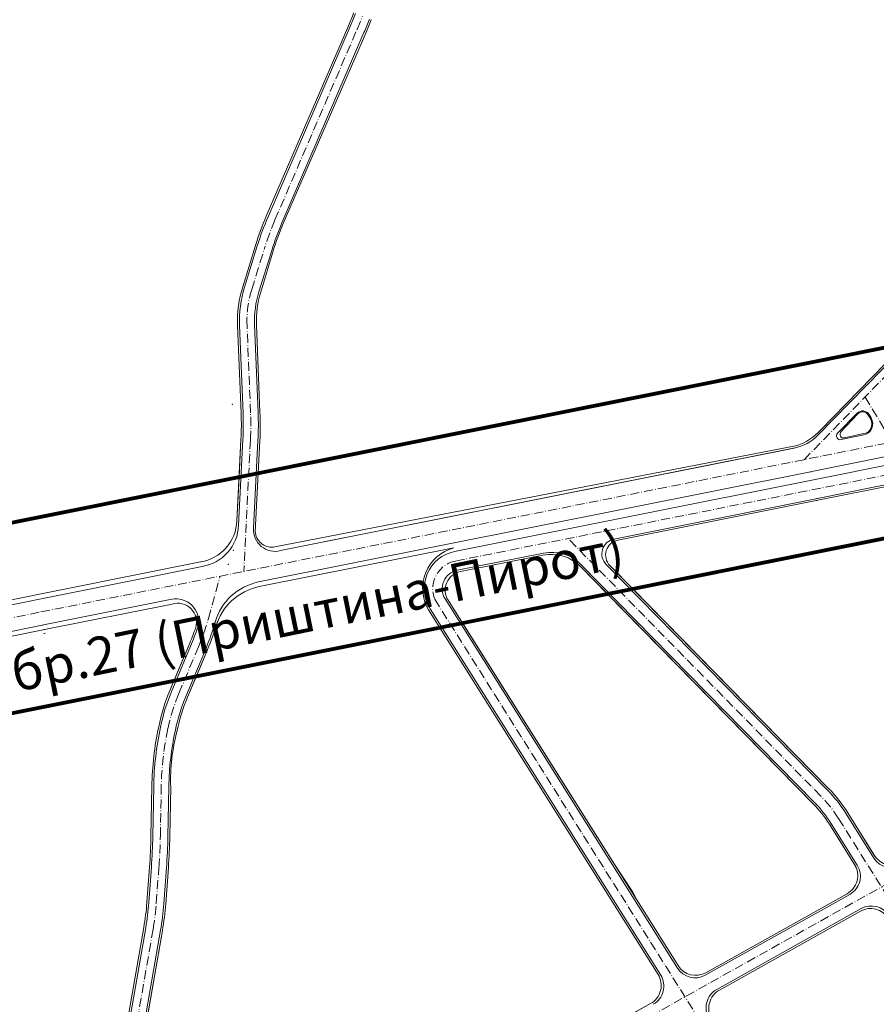
# Model space of a CAD drawing. Units: metres. Extents: x -200 to 9298939, y -200 to 5019692.
# Drawn here: x 7569365 to 7569591, y 4758055 to 4758315 of the extents above; entities that cross this region are included whole.
import ezdxf

# ---------------------------------------------------------------- set-up
doc = ezdxf.new("R2010")
doc.units = ezdxf.units.M
doc.header["$MEASUREMENT"] = 0
doc.header["$XCLIPFRAME"] = 0
doc.linetypes.add('ACAD_ISO10W100', pattern=[18, 12, -3, 0, -3])
for name, color, linetype, lineweight in [('04-Legenda - tekst', 7, 'Continuous', 25), ('KOLOVOZ_BOBAN', 5, 'Continuous', 13), ('KOTE LIDER BOBAN', 7, 'Continuous', 9), ('OSA OSOVINE_BOBAN', 7, 'ACAD_ISO10W100', 13), ('p_Proizvodnja_lin', 81, 'Continuous', 13), ('REGULACIJA_BOBAN', 7, 'Continuous', 20)]:
    doc.layers.add(name, color=color, linetype=linetype, lineweight=lineweight)
doc.layers.add('p_Urbanisticki projekat', color=10, linetype='Continuous')
doc.layers.add('PLO_18RASTER', color=253, linetype='Continuous')
doc.styles.add('legenda 2', font='verdana.ttf')
doc.styles.get("Standard").update_dxf_attribs({"font": 'txt.shx', "height": 3})
picture_1 = doc.add_image_def('image6.tif', size_in_pixel=(15240, 10931))
picture_2 = doc.add_image_def('image7.tif', size_in_pixel=(15296, 11009))

# ---------------------------------------------------------------- blocks, each defined once
blk = doc.blocks.new('tacka')
blk.add_point((0, 0))

msp = doc.modelspace()

# ---------------------------------------------------------------- hatches: boundary and pattern name
at = {"layer": 'p_Urbanisticki projekat', "lineweight": -3}
h = msp.add_hatch(dxfattribs=at)
h.set_pattern_fill('ANSI31', color=256, scale=30, style=0)
h.set_pattern_definition([(45, (7567167.320239373, 4755847.334019529), (-2.651650429449551, 2.651650429449553), [])])
edge = h.paths.add_edge_path()
edge.add_arc((7569356.426638352, 4758210.694568869), 182.4999999879882, 227.9610656205392, 233.2008139940814, ccw=False)
edge.add_line((7569234.218169949, 4758075.153651629), (7569206.406433173, 4758100.229693793))
edge.add_arc((7569077.183496792, 4758579.626563476), 496.5077299997963, 281.8717106226135, 285.0857094405266, ccw=False)
edge.add_line((7569179.325577684, 4758093.738797361), (7569191.370268088, 4758050.878379466))
edge.add_arc((7569212.670189277, 4758056.864111035), 22.12500000211706, 195.6964941581406, 231.8242064129089)
edge.add_line((7569198.995250473, 4758039.47124831), (7569221.169953725, 4758021.432407316))
edge.add_arc((7569238.228860459, 4758043.129266559), 27.59999999970391, 231.8242063507574, 250.5148870406365)
edge.add_line((7569229.022551373, 4758017.109968471), (7569233.025938423, 4758015.693465289))
edge.add_arc((7569218.88291287, 4757975.721789961), 42.40000000401404, 53.747079570440405, 70.51488704224897, ccw=False)
edge.add_line((7569243.956184798, 4758009.913763216), (7569257.472694768, 4758000.001988676))
edge.add_arc((7569208.74539272, 4757933.55343689), 82.39999999572316, 43.30674684870638, 53.747079566161574, ccw=False)
edge.add_line((7569268.707213044, 4757990.071930348), (7569292.549036908, 4757964.777569666))
edge.add_arc((7569303.901032015, 4757975.477672799), 15.59999999878992, 223.3067468587186, 283.94805395154)
edge.add_line((7569307.661288736, 4757960.337644087), (7569338.339747901, 4757967.957106663))
edge.add_arc((7569323.250512603, 4758028.711324439), 62.59999999503191, 283.9480539476761, 298.0476500398514)
edge.add_line((7569352.685389658, 4757973.46326554), (7569357.581515373, 4757976.071807114))
edge.add_arc((7569344.60297561, 4758000.429916747), 27.59999998722557, 298.0496784498424, 303.6682175616733)
edge.add_arc((7569355.469114052, 4757984.117742303), 8.000000000805295, 303.6661988951672, 428.927470483349)
edge.add_line((7569358.345509747, 4757991.582750529), (7569354.316233667, 4757993.135299704))
edge.add_arc((7569370.316184707, 4758034.659407962), 44.49999999879689, 237.2506086316169, 248.9274704994388, ccw=False)
edge.add_line((7569346.243218298, 4757997.232916166), (7569287.090497209, 4758035.280336569))
edge.add_arc((7569396.636018512, 4758205.591900353), 202.4999999906234, 233.2008139837987, 237.25060862961908, ccw=False)
edge.add_line((7569275.33604342, 4758043.442074455), (7569247.106907742, 4758064.559540573))
h.paths.add_polyline_path([(7569359.485760013, 4757902.626744253), (7569387.579134952, 4757925.925012022), (7569387.667483421, 4757940.670054078), (7569361.47448151, 4757943.096186166), (7569328.634289274, 4757941.280819381), (7569296.893620586, 4757937.938697073), (7569281.475961826, 4757934.116089873), (7569273.907729108, 4757932.746322146), (7569267.2115757, 4757931.107236895), (7569261.429112948, 4757930.341362086), (7569257.170357399, 4757930.760967465), (7569249.293610695, 4757929.818583762), (7569243.706424298, 4757929.068538906), (7569231.260796725, 4757908.775966232), (7569226.393914673, 4757904.10933096), (7569218.962710412, 4757896.214550529), (7569215.055605911, 4757888.298194695), (7569211.593442008, 4757876.345631298), (7569191.746318494, 4757849.143033148), (7569191.681005063, 4757848.707853542), (7569230.205586908, 4757824.389572148), (7569241.182120507, 4757817.85657758), (7569244.624178529, 4757815.617727776), (7569251.027929919, 4757815.813585756), (7569264.679610281, 4757819.656910899), (7569308.851482654, 4757811.087803104), (7569312.541553212, 4757823.15263834), (7569330.034298311, 4757873.712788305)])

# ---------------------------------------------------------------- linework, layer by layer
at = {"layer": 'KOLOVOZ_BOBAN'}
for p, q in [((7569430.28436552, 4758263.211447945), (7569452.010604797, 4758313.623488281)), ((7569430.28436552, 4758263.211447945), (7569452.010604797, 4758313.623488281)), ((7569433.957743665, 4758261.628320342), (7569455.683982944, 4758312.040360678)), ((7569433.957743665, 4758261.628320342), (7569455.683982944, 4758312.040360678)), ((7569424.061363722, 4758244.615309739), (7569427.45558788, 4758255.554571404)), ((7569424.061363722, 4758244.615309739), (7569427.45558788, 4758255.554571404)), ((7569427.881691356, 4758243.429941956), (7569431.275915512, 4758254.369203623)), ((7569427.881691356, 4758243.429941956), (7569431.275915512, 4758254.369203623)), ((7569575.856677301, 4758205.427558989), (7569614.790075693, 4758245.389627718)), ((7569423.667269894, 4758211.309191123), (7569422.73783373, 4758234.524972602)), ((7569423.667269894, 4758211.309191123), (7569422.73783373, 4758234.524972602)), ((7569427.664068192, 4758211.469201627), (7569426.734632029, 4758234.684983105)), ((7569427.664068192, 4758211.469201627), (7569426.734632029, 4758234.684983105)), ((7569574.666125994, 4758193.597196854), (7569766.00579121, 4758232.240247129)), ((7569574.666125994, 4758193.597196854), (7569766.00579121, 4758232.240247129)), ((7569581.080105368, 4758205.949666337), (7569586.261992797, 4758211.268465878)), ((7569589.403870569, 4758210.91114195), (7569589.953995691, 4758210.005502201)), ((7569589.403870569, 4758210.91114195), (7569589.953995691, 4758210.005502201)), ((7569581.998430058, 4758204.272465107), (7569587.996153102, 4758205.509884406)), ((7569423.631621042, 4758204.278592895), (7569422.494760742, 4758181.630335188)), ((7569423.631621042, 4758204.278592895), (7569422.494760742, 4758181.630335188)), ((7569427.626591195, 4758204.0780599), (7569426.459434953, 4758180.826253743)), ((7569427.626591195, 4758204.0780599), (7569426.459434953, 4758180.826253743)), ((7569433.574364491, 4758174.886061568), (7569570.263332241, 4758202.163929992)), ((7569433.574364491, 4758174.886061568), (7569569.609924736, 4758202.033534947)), ((7569575.712712603, 4758188.704260136), (7569607.13882256, 4758195.051092331)), ((7569575.712712603, 4758188.704260136), (7569607.13882256, 4758195.051092331)), ((7569479.687513386, 4758174.651267823), (7569574.666125994, 4758193.597196854)), ((7569479.687513386, 4758174.651267823), (7569574.666125994, 4758193.597196854)), ((7569521.877060719, 4758177.965141534), (7569575.336132086, 4758188.628674617)), ((7569521.877060719, 4758177.965141534), (7569575.336132086, 4758188.628674617)), ((7569480.404939302, 4758169.692657044), (7569503.224855643, 4758174.244568003)), ((7569480.404939302, 4758169.692657044), (7569503.224855643, 4758174.244568003)), ((7569412.876287234, 4758170.717582252), (7569196.415178701, 4758127.175739213)), ((7569412.876287234, 4758170.717582252), (7569196.415178701, 4758127.175739213)), ((7569574.959933174, 4758108.242722456), (7569513.228515898, 4758171.160858323)), ((7569574.959933174, 4758108.242722456), (7569513.228515898, 4758171.160858323)), ((7569578.350513577, 4758111.569352063), (7569519.804304153, 4758171.241047958)), ((7569578.350513577, 4758111.569352063), (7569519.804304153, 4758171.241047958)), ((7569370.874647611, 4758155.239526096), (7569404.781939579, 4758162.00304669)), ((7569370.874647611, 4758155.239526096), (7569404.781939579, 4758162.00304669)), ((7569477.15173308, 4758162.12539291), (7569538.697209005, 4758064.366252579)), ((7569477.15173308, 4758162.12539291), (7569538.697209005, 4758064.366252579)), ((7569473.181100942, 4758159.516739556), (7569534.241901674, 4758062.527459722)), ((7569473.181100942, 4758159.516739556), (7569534.241901674, 4758062.527459722)), ((7569203.831890881, 4758121.498912516), (7569370.526177173, 4758155.169577472)), ((7569203.831890881, 4758121.498912516), (7569370.526177173, 4758155.169577472)), ((7569411.883489108, 4758155.191256776), (7569411.883512189, 4758155.19133823)), ((7569411.883489108, 4758155.191256776), (7569411.883512189, 4758155.19133823)), ((7569404.824356283, 4758137.810745028), (7569410.035053453, 4758150.213752476)), ((7569404.824356283, 4758137.810745028), (7569410.035053453, 4758150.213752476)), ((7569408.512132459, 4758136.261452651), (7569413.722829628, 4758148.6644601)), ((7569408.512132459, 4758136.261452651), (7569413.722829628, 4758148.6644601)), ((7569399.782041831, 4758099.294715405), (7569400.019808713, 4758112.413857136)), ((7569399.782041831, 4758099.294715405), (7569400.019808713, 4758112.413857136)), ((7569403.781385059, 4758099.222232665), (7569404.01915194, 4758112.341374395)), ((7569403.781385059, 4758099.222232665), (7569404.01915194, 4758112.341374395)), ((7569590.70910977, 4758093.475611724), (7569583.349288991, 4758105.229350323)), ((7569590.70910977, 4758093.475611724), (7569583.349288991, 4758105.229350323)), ((7569586.269739048, 4758091.615091371), (7569579.323412717, 4758102.708473444)), ((7569586.269739048, 4758091.615091371), (7569579.323412717, 4758102.708473444)), ((7569398.716211144, 4758081.705793923), (7569399.408809994, 4758091.136301823)), ((7569398.716211144, 4758081.705793923), (7569399.408809994, 4758091.136301823)), ((7569402.705467025, 4758081.412813517), (7569403.408824463, 4758090.989811619)), ((7569402.705467025, 4758081.412813517), (7569403.408824463, 4758090.989811619)), ((7569584.293224139, 4758083.896115141), (7569546.036656817, 4758062.49643521)), ((7569584.293224139, 4758083.896115141), (7569546.036656817, 4758062.49643521)), ((7569587.292090353, 4758080.130965764), (7569549.069069436, 4758058.750050777)), ((7569587.292090353, 4758080.130965764), (7569549.069069436, 4758058.750050777)), ((7569397.899197533, 4758075.069450568), (7569393.445789435, 4758049.384714683)), ((7569397.899197533, 4758075.069450568), (7569393.445789435, 4758049.384714683)), ((7569401.84039379, 4758074.386097023), (7569397.38698569, 4758048.701361136)), ((7569401.84039379, 4758074.386097023), (7569397.38698569, 4758048.701361136))]:
    msp.add_line(p, q, dxfattribs=at)
msp.add_lwpolyline([(7569416.41440183, 4758156.348379351), (7569416.30861351, 4758155.975060821, -0.2815484295299769), (7569427.806106075, 4758166.595699621), (7569573.913495935, 4758195.739883115, 0.0005982731119505), (7569574.273065803, 4758195.812054335), (7569791.48947391, 4758239.681183979, -0.2972981581541294), (7569803.672051071, 4758234.834050401), (7569806.889577267, 4758230.271129691)], format="xyb", dxfattribs=at)
msp.add_lwpolyline([(7569416.41440183, 4758156.348379351), (7569416.30861351, 4758155.975060821, -0.2815484295299769), (7569427.806106075, 4758166.595699621), (7569573.913495935, 4758195.739883115, 0.0005982731119505), (7569574.273065803, 4758195.812054335), (7569791.48947391, 4758239.681183979, -0.2972981581541294), (7569803.672051071, 4758234.834050401), (7569806.889577267, 4758230.271129691)], format="xyb", dxfattribs=at)
msp.add_lwpolyline([(7569416.48567016, 4758164.33760123), (7569416.60640481, 4758164.361684288)], dxfattribs=at)
msp.add_lwpolyline([(7569416.48567016, 4758164.33760123), (7569416.60640481, 4758164.361684288)], dxfattribs=at)
for centre, radius, start, end in [((7569360.176151178, 4758353.201678334), 100, 336.6852518619082, 338.8174364496194), ((7569360.176151178, 4758353.201678334), 100, 336.6852518619082, 338.8174364496194), ((7569360.176151178, 4758353.201678334), 104, 336.6852518619082, 338.8174364496194), ((7569360.176151178, 4758353.201678334), 104, 336.6852518619082, 338.8174364496194), ((7569500.996894809, 4758232.736241603), 77, 156.6852518619082, 162.7619762495928), ((7569500.996894809, 4758232.736241603), 77, 156.6852518619082, 162.7619762495928), ((7569500.996894809, 4758232.736241603), 73, 156.6852518619082, 162.7619762495928), ((7569500.996894809, 4758232.736241603), 73, 156.6852518619082, 162.7619762495928), ((7569452.713820969, 4758235.725051375), 30, 162.7619762495928, 182.2925933224283), ((7569452.713820969, 4758235.725051375), 30, 162.7619762495928, 182.2925933224283), ((7569452.713820969, 4758235.725051375), 26, 162.7619762495928, 182.2925933224283), ((7569452.713820969, 4758235.725051375), 26, 162.7619762495928, 182.2925933224283), ((7569345.729703073, 4758208.188986312), 78, 357.126371838548, 2.292593322428299), ((7569345.729703073, 4758208.188986312), 78, 357.126371838548, 2.292593322428299), ((7569345.729703073, 4758208.188986312), 82, 357.126371838548, 2.292593322428299), ((7569345.729703073, 4758208.188986312), 82, 357.126371838548, 2.292593322428299), ((7569587.694523676, 4758209.872810019), 2, 31.27632267586351, 135.7470027001963), ((7569587.694523676, 4758209.872810019), 2, 31.27632267586351, 135.7470027001963), ((7569587.389975351, 4758208.448004307), 3, 281.6574042774158, 31.27632267586351), ((7569587.389975351, 4758208.448004307), 3, 281.6574042774158, 31.27632267586351), ((7569567.261492028, 4758213.801494151), 12, 281.2857778061052, 315.7470027001963), ((7569581.796370807, 4758205.251838407), 1, 135.7470027001963, 281.6574042774158), ((7569543.939561124, 4758346.027869113), 160.5000034136621, 281.2807844774235, 281.4178985437882), ((7569543.939561124, 4758346.027869113), 160.5000034136621, 281.2807844774235, 281.4178985437882), ((7569411.06399288, 4758182.010159898), 11.4370765814826, 279.1173945714802, 358.0968602635144), ((7569411.06399288, 4758182.010159898), 11.4370765814826, 279.1173945714802, 358.0968602635144), ((7569432.134904495, 4758180.38981515), 5.692225676997767, 175.6026593970977, 285.1870881283684), ((7569432.134904495, 4758180.38981515), 5.692225676997767, 175.6026593970977, 285.1870881283684), ((7569522.659529755, 4758174.042420257), 4, 101.2807844250936, 224.4545354632917), ((7569522.659529755, 4758174.042420257), 4, 101.2807844250936, 224.4545354632917), ((7569481.643685978, 4758164.844464634), 10, 101.2807844250936, 212.1929741099388), ((7569481.643685978, 4758164.844464634), 10, 101.2807844250936, 212.1929741099388), ((7569505.376645494, 4758163.457084497), 11, 44.45453546329171, 101.2807844250936), ((7569505.376645494, 4758163.457084497), 11, 44.45453546329171, 101.2807844250936), ((7569481.383025598, 4758164.78925545), 5, 101.2807844250936, 212.1929741099388), ((7569481.383025598, 4758164.78925545), 5, 101.2807844250936, 212.1929741099388), ((7569405.955643135, 4758156.118964778), 6.00000000001585, 351.1053577828582, 101.2807844250936), ((7569405.955643135, 4758156.118964778), 6.00000000001585, 351.1053577828582, 101.2807844250936), ((7569399.581480913, 4758011.324686941), 146.7500024086231, 101.2807844250936, 101.4195521094465), ((7569399.581480913, 4758011.324686941), 146.7500024086231, 101.2807844250936, 101.4195521094465), ((7569351.952578631, 4758174.615107416), 63.00000003253384, 337.2119633211819, 342.042280771491), ((7569351.952578631, 4758174.615107416), 63.00000003253384, 337.2119633211819, 342.042280771491), ((7569351.952578663, 4758174.615107408), 67, 337.2119632719861, 344.178712234145), ((7569351.952578663, 4758174.615107408), 67, 337.2119632719861, 344.178712234145), ((7569452.765446584, 4758117.669944134), 52, 157.2119632719861, 168.3454889500553), ((7569452.765446584, 4758117.669944134), 52, 157.2119632719861, 168.3454889500553), ((7569452.765446584, 4758117.669944134), 48, 157.2119632719861, 168.3454889500553), ((7569452.765446584, 4758117.669944134), 48, 157.2119632719861, 168.3454889500553), ((7569482.006344903, 4758110.927960918), 82.00000002527914, 167.8687562154924, 178.9617043660637), ((7569482.006344903, 4758110.927960918), 82.00000002527914, 167.8687562154924, 178.9617043660637), ((7569482.322465291, 4758110.907560719), 78.31643954802945, 167.8683679896714, 178.9509729456343), ((7569482.322465291, 4758110.907560719), 78.31643954802945, 167.8683679896714, 178.9509729456343), ((7569551.671999364, 4758085.394029631), 37.375, 32.05350154110032, 44.45453546329171), ((7569551.671999364, 4758085.394029631), 37.375, 32.05350154110032, 44.45453546329171), ((7569551.671999364, 4758085.394029631), 32.625, 32.05350154110032, 44.45453546329171), ((7569551.671999364, 4758085.394029631), 32.625, 32.05350154110032, 44.45453546329171), ((7569251.80634241, 4758101.976576865), 148, 355.7996033353756, 358.9617043660638), ((7569251.80634241, 4758101.976576865), 148, 355.7996033353756, 358.9617043660638), ((7569251.708004427, 4758101.979716791), 152.0983787390665, 355.856468818978, 358.9611930314291), ((7569251.708004427, 4758101.979716791), 152.0983787390665, 355.856468818978, 358.9611930314291), ((7569595.370650716, 4758096.394521793), 5.5, 212.0535015411003, 299.2214585107995), ((7569595.370650716, 4758096.394521793), 5.5, 212.0535015411003, 299.2214585107995), ((7569581.608198096, 4758088.696181302), 5.5, 299.2214585107995, 32.05350154110032), ((7569581.608198096, 4758088.696181302), 5.5, 299.2214585107995, 32.05350154110032), ((7569330.898861172, 4758086.686460837), 68, 350.1634317979847, 355.7996033353756), ((7569330.898861172, 4758086.686460837), 68, 350.1634317979847, 355.7996033353756), ((7569330.898861172, 4758086.686460837), 72, 350.1634317979847, 355.7996033353756), ((7569330.898861172, 4758086.686460837), 72, 350.1634317979847, 355.7996033353756), ((7569589.977116391, 4758075.3308996), 5.5, 32.05350154110032, 119.2214585107994), ((7569589.977116391, 4758075.3308996), 5.5, 32.05350154110032, 119.2214585107994), ((7569543.351630775, 4758067.296501372), 5.5, 212.1929741099388, 299.2214585107995), ((7569543.351630775, 4758067.296501372), 5.5, 212.1929741099388, 299.2214585107995), ((7569529.587479904, 4758059.597210928), 5.5, 299.2214585107995, 32.19297410993879), ((7569529.587479904, 4758059.597210928), 5.5, 299.2214585107995, 32.19297410993879), ((7569551.754095478, 4758053.949984613), 5.5, 119.2214585107994, 212.1929741099388), ((7569551.754095478, 4758053.949984613), 5.5, 119.2214585107994, 212.1929741099388)]:
    msp.add_arc(centre, radius, start, end, dxfattribs=at)
at = {"layer": 'OSA OSOVINE_BOBAN', "color": 0, "ltscale": 0.2}
for p, q in [((7569432.121054593, 4758262.419884143), (7569453.847293872, 4758312.831924478)), ((7569425.971527539, 4758244.022625848), (7569429.365751696, 4758254.961887513)), ((7569573.578929937, 4758199.242530895), (7569854.014782549, 4758255.879489778)), ((7569573.578929937, 4758199.242530895), (7569854.014782549, 4758255.879489778)), ((7569572.179401039, 4758198.963321013), (7569616.227768359, 4758244.17550271)), ((7569425.665669042, 4758211.389196373), (7569424.73623288, 4758234.604977854)), ((7569479.915504155, 4758172.14749341), (7569770.568233592, 4758230.125661688)), ((7569588.340328293, 4758215.551240698), (7569595.576234525, 4758203.639179168)), ((7569425.629106119, 4758204.178326399), (7569423.883381054, 4758169.400411141)), ((7569576.655223376, 4758109.90603726), (7569509.748923782, 4758178.098536865)), ((7569414.490168302, 4758156.893654816), (7569417.631518478, 4758168.135105178)), ((7569474.415386395, 4758162.014007002), (7569666.587683481, 4757856.766573699)), ((7569406.668244369, 4758137.036098839), (7569411.87894154, 4758149.439106288)), ((7569401.781713445, 4758099.258474037), (7569402.019480325, 4758112.377615764)), ((7569581.336350853, 4758103.968911883), (7569792.543145033, 4757766.668653701)), ((7569607.685262324, 4758094.259666396), (7569462.693436711, 4758013.155195241)), ((7569400.710839086, 4758081.559303721), (7569401.403437934, 4758090.989811619)), ((7569399.869795661, 4758074.727773795), (7569395.416387567, 4758049.043037933))]:
    msp.add_line(p, q, dxfattribs=at)
at = {"layer": 'OSA OSOVINE_BOBAN', "color": 0, "ltscale": 0.2, "extrusion": (0.1956172592842379, -0.9806803188960831, 0), "elevation": -3185533.112646127, "flags": 128}
msp.add_lwpolyline([(8353910.328509757, 0), (8354117.367281126, 0)], dxfattribs=at)
msp.add_lwpolyline([(8353910.328509757, 0), (8354117.367281126, 0)], dxfattribs=at)
at = {"layer": 'OSA OSOVINE_BOBAN', "color": 0, "ltscale": 0.2, "extrusion": (0.1979918448474447, -0.9802036672926222, 0), "flags": 128}
for elevation in [-3165291.011954442, -3165291.011954443]:
    msp.add_lwpolyline([(8361446.463047085, 0), (8361600.667668675, 0)], dxfattribs=dict(at, elevation=elevation))
at = {"layer": 'OSA OSOVINE_BOBAN', "color": 0, "ltscale": 0.2}
for centre, radius, start, end in [((7569360.176151178, 4758353.201678334), 102, 336.6852518619082, 338.8174364496194), ((7569500.996894809, 4758232.736241603), 75, 156.6852518619082, 162.7619762495928), ((7569452.713820969, 4758235.725051375), 28, 162.7619762495928, 182.2925933224283), ((7569345.729703073, 4758208.188986312), 80, 357.126371838548, 2.292593322428299), ((7569481.383025598, 4758164.78925545), 7.5, 101.2807844250936, 201.717660293135), ((7569351.952578663, 4758174.615107408), 65, 337.2119632719861, 344.178712234145), ((7569452.765446584, 4758117.669944134), 50, 157.2119632719861, 168.3454889500553), ((7569482.315537087, 4758110.908007811), 80.30950428889672, 167.8795229938399, 178.9514686442462), ((7569551.671999364, 4758085.394029631), 35, 32.05350154110032, 44.45453546329171), ((7569251.80634241, 4758101.976576865), 150, 355.7996033353756, 358.9617043660638), ((7569330.898861172, 4758086.686460837), 70, 350.1634317979847, 355.7996033353756)]:
    msp.add_arc(centre, radius, start, end, dxfattribs=at)
at = {"layer": 'p_Proizvodnja_lin', "color": 0}
for points in [[(7569621.771679516, 4758183.684875032), (7569590.231195417, 4758177.355924171), (7569578.456391922, 4758174.977879227), (7569575.69955425, 4758174.427953199), (7569550.165046347, 4758169.334403202), (7569529.433716358, 4758165.198977283), (7569526.924060144, 4758164.698358299), (7569578.707416775, 4758111.919523603, -0.0541625886810372), (7569583.773065438, 4758105.494705784), (7569590.880333081, 4758094.144298143, 0.3998092920240555), (7569598.226900073, 4758092.263142049), (7569606.281725985, 4758096.768791888, 0.0307597985858249), (7569613.738625975, 4758101.564340787), (7569655.329143245, 4758132.080828707, 0.4248833902862021), (7569656.388881364, 4758139.927617151)], [(7569520.187164305, 4758163.354501746), (7569504.977641039, 4758160.320549909), (7569483.405208679, 4758156.01834535), (7569481.790169287, 4758155.696164608), (7569521.576528005, 4758092.499314371), (7569526.851852089, 4758084.519416233), (7569527.921372747, 4758082.421131399), (7569538.867421266, 4758065.034373443, 0.399103622194774), (7569546.206869078, 4758063.164556075), (7569583.590640934, 4758084.076018038, 0.4287660550392084), (7569585.567155843, 4758091.794994267), (7569578.899636269, 4758102.443117981, 0.0541625887176389), (7569574.603029974, 4758107.892550921)], [(7569594.467434029, 4758077.58112325, 0.3998092920246514), (7569587.120867039, 4758079.462279344), (7569549.772771518, 4758058.570773751, 0.4294866858144532), (7569547.803375789, 4758050.840458795), (7569587.190685724, 4757988.27745963, 0.404499692336966), (7569594.618869082, 4757986.458366717), (7569610.667582558, 4757995.831308851, 0.0236933356174921), (7569617.985836523, 4758000.583982076), (7569630.825403558, 4758009.815360096, 0.3956159301109344), (7569632.276272234, 4758017.199870187)]]:
    msp.add_lwpolyline(points, format="xyb", close=True, dxfattribs=at)
msp.add_lwpolyline([(7569461.289900369, 4758015.664320733), (7569531.568803864, 4758054.976421791, 0.4294866858028081), (7569533.53819959, 4758062.706736748), (7569475.753678319, 4758154.491957982), (7569431.886440042, 4758145.740976774), (7569411.312878473, 4758141.63714839), (7569408.973104482, 4758136.067791107, 0.0486174207492384), (7569406.244730271, 4758127.265409405, 0.0750183824096454), (7569404.519068248, 4758112.332226419), (7569404.281341816, 4758099.215315306, -0.0134868717783285), (7569403.910171106, 4758090.989811758), (7569403.204124008, 4758081.376190962, -0.0245973964457082), (7569402.333043321, 4758074.300677825), (7569397.879635228, 4758048.615941966, -0.0214385625804008)], format="xyb", dxfattribs=at)
at = {"layer": 'REGULACIJA_BOBAN'}
for p, q in [((7569429.825193251, 4758263.409338895), (7569451.55143253, 4758313.821379231)), ((7569429.825193251, 4758263.409338895), (7569451.55143253, 4758313.821379231)), ((7569434.325081482, 4758261.470007581), (7569456.143155213, 4758311.842469726)), ((7569434.325081482, 4758261.470007581), (7569456.143155213, 4758311.842469726)), ((7569423.583822769, 4758244.763480711), (7569426.978046926, 4758255.702742379)), ((7569423.583822769, 4758244.763480711), (7569426.978046926, 4758255.702742379)), ((7569428.359232309, 4758243.281770983), (7569431.657948276, 4758254.250666843)), ((7569428.359232309, 4758243.281770983), (7569431.657948276, 4758254.250666843)), ((7569423.167670105, 4758211.28918981), (7569422.238233943, 4758234.504971289)), ((7569423.167670105, 4758211.28918981), (7569422.238233943, 4758234.504971289)), ((7569428.163667979, 4758211.489202939), (7569427.234231817, 4758234.704984418)), ((7569428.163667979, 4758211.489202939), (7569427.234231817, 4758234.704984418)), ((7569576.532325847, 4758206.816986246), (7569598.754085522, 4758229.625873322)), ((7569581.965470275, 4758206.355509922), (7569586.468000001, 4758211.121661553)), ((7569589.190202207, 4758210.781350458), (7569589.757844406, 4758209.846873342)), ((7569589.190202207, 4758210.781350458), (7569589.757844406, 4758209.846873342)), ((7569588.790891607, 4758206.058267461), (7569582.921571205, 4758204.722457375)), ((7569423.132249773, 4758204.303659519), (7569422.053911556, 4758182.821264694)), ((7569423.132249773, 4758204.303659519), (7569422.631909518, 4758194.33600118)), ((7569428.125962462, 4758204.052993276), (7569426.914013414, 4758179.908835534)), ((7569428.125962462, 4758204.052993276), (7569427.690679778, 4758195.381396198)), ((7569431.691913786, 4758175.785673283), (7569570.394619733, 4758202.726575595)), ((7569422.631909518, 4758194.33600118), (7569422.053911556, 4758182.821264694)), ((7569427.690679778, 4758195.381396198), (7569426.914013414, 4758179.908835534)), ((7569575.81169438, 4758188.214155445), (7569606.937057568, 4758194.500248679)), ((7569575.81169438, 4758188.214155445), (7569606.937057568, 4758194.500248679)), ((7569522.881238198, 4758177.655595654), (7569575.433940715, 4758188.138334459)), ((7569522.881238198, 4758177.655595654), (7569575.433940715, 4758188.138334459)), ((7569481.215027384, 4758169.344395962), (7569503.057393161, 4758173.701313959)), ((7569481.215027384, 4758169.344395962), (7569503.057393161, 4758173.701313959)), ((7569196.093596818, 4758128.386466003), (7569412.435657226, 4758171.908555846)), ((7569196.093596818, 4758128.386466003), (7569412.435657226, 4758171.908555846)), ((7569412.417868445, 4758171.683790154), (7569412.420635497, 4758171.684342438)), ((7569412.417868445, 4758171.683790154), (7569412.420635497, 4758171.684342438)), ((7569578.707416776, 4758111.919523599), (7569520.808481634, 4758170.931502077)), ((7569526.924060142, 4758164.698358299), (7569520.808481634, 4758170.931502077)), ((7569574.603029975, 4758107.892550919), (7569513.061053418, 4758170.617604277)), ((7569520.187164304, 4758163.354501746), (7569513.061053418, 4758170.617604277)), ((7569574.603029975, 4758107.892550919), (7569520.187164304, 4758163.354501746)), ((7569578.707416776, 4758111.919523599), (7569526.924060142, 4758164.698358299)), ((7569477.961821164, 4758161.777131828), (7569538.867421266, 4758065.034373443)), ((7569477.961821164, 4758161.777131828), (7569481.790169287, 4758155.696164608)), ((7569472.757971691, 4758159.250353302), (7569533.53819959, 4758062.706736748)), ((7569472.757971691, 4758159.250353302), (7569475.753678317, 4758154.491957981)), ((7569481.790169287, 4758155.696164608), (7569538.867421266, 4758065.034373443)), ((7569475.753678317, 4758154.491957981), (7569533.53819959, 4758062.706736748)), ((7569404.36338426, 4758138.004406575), (7569409.574081428, 4758150.407414023)), ((7569405.393487529, 4758140.456358416), (7569409.574081428, 4758150.407414023)), ((7569408.973104482, 4758136.067791103), (7569414.18380165, 4758148.470798553)), ((7569411.312878473, 4758141.63714839), (7569414.18380165, 4758148.470798553)), ((7569404.36338426, 4758138.004406575), (7569405.393487529, 4758140.456358416)), ((7569408.973104482, 4758136.067791103), (7569411.312878473, 4758141.63714839)), ((7569399.282123928, 4758099.303775751), (7569399.519890811, 4758112.42291748)), ((7569399.282123928, 4758099.303775751), (7569399.519890811, 4758112.42291748)), ((7569404.281302961, 4758099.213172323), (7569404.519068248, 4758112.332226422)), ((7569404.281302961, 4758099.213172323), (7569404.519068248, 4758112.332226422)), ((7569591.13288622, 4758093.740967184), (7569583.77306544, 4758105.494705783)), ((7569591.13288622, 4758093.740967184), (7569583.77306544, 4758105.494705783)), ((7569585.845962596, 4758091.349735911), (7569578.899636269, 4758102.443117984)), ((7569585.845962596, 4758091.349735911), (7569578.899636269, 4758102.443117984)), ((7569398.217554159, 4758081.742416475), (7569398.91015301, 4758091.172924373)), ((7569398.217554159, 4758081.742416475), (7569398.91015301, 4758091.172924373)), ((7569403.204124011, 4758081.376190966), (7569403.910171096, 4758090.989811619)), ((7569403.204124011, 4758081.376190966), (7569403.910171096, 4758090.989811619)), ((7569583.590640934, 4758084.076018037), (7569546.206869078, 4758063.164556075)), ((7569583.590640934, 4758084.076018037), (7569546.206869078, 4758063.164556075)), ((7569587.120867039, 4758079.462279344), (7569549.772771518, 4758058.570773751)), ((7569587.120867039, 4758079.462279344), (7569549.772771518, 4758058.570773751)), ((7569397.406548001, 4758075.154869762), (7569392.953139902, 4758049.470133876)), ((7569397.406548001, 4758075.154869762), (7569392.953139902, 4758049.470133876)), ((7569402.333043321, 4758074.30067783), (7569397.879635222, 4758048.615941944)), ((7569402.333043321, 4758074.30067783), (7569397.879635222, 4758048.615941944)), ((7569531.568803864, 4758054.976421791), (7569461.289900369, 4758015.664320733)), ((7569531.568803864, 4758054.976421791), (7569461.289900369, 4758015.664320733))]:
    msp.add_line(p, q, dxfattribs=at)
at = {"layer": 'REGULACIJA_BOBAN', "color": 1, "const_width": 1}
msp.add_lwpolyline([(7569833.525084256, 4758277.205698398), (7569740.941693894, 4758258.430774957), (7569631.350889262, 4758236.206929419), (7569427.71250509, 4758195.385906401), (7569171.089265362, 4758143.868322907)], dxfattribs=at)
at = {"layer": 'REGULACIJA_BOBAN', "color": 1, "const_width": 1, "elevation": 251.1429699006779}
msp.add_lwpolyline([(7569870.595561718, 4758233.713290596), (7569789.379857895, 4758217.613206299), (7569696.621461338, 4758198.842553147), (7569470.377016808, 4758153.419379318), (7569213.141868066, 4758101.975029272)], dxfattribs=at)
at = {"layer": 'REGULACIJA_BOBAN'}
for points in [[(7569416.895460213, 4758156.212060485), (7569416.476602287, 4758154.733944349, -0.2815484295433014), (7569427.974094853, 4758165.354583152), (7569479.478967783, 4758175.628310366)], [(7569416.895460213, 4758156.212060485), (7569416.476602287, 4758154.733944349, -0.2815484295433014), (7569427.974094853, 4758165.354583152), (7569479.478967783, 4758175.628310366)], [(7569237.566347164, 4758078.867101416), (7569201.274808332, 4758111.588832013, -0.6164685687216072), (7569203.638894618, 4758120.204481821), (7569219.440401142, 4758123.376551345, 0.0002993043707018), (7569219.621731386, 4758123.413065376), (7569370.773666982, 4758153.944322888, -0.0006054883162985), (7569371.119169185, 4758154.013675697), (7569404.873330438, 4758160.746651149)], [(7569212.184443872, 4758101.752320073), (7569201.274808332, 4758111.588832013, -0.6164685687216072), (7569203.638894618, 4758120.204481821), (7569219.440401142, 4758123.376551345, 0.0002993043707018), (7569219.621731386, 4758123.413065376), (7569370.773666982, 4758153.944322888, -0.0006054883162985), (7569371.119169185, 4758154.013675697), (7569404.873330438, 4758160.746651149)]]:
    msp.add_lwpolyline(points, format="xyb", dxfattribs=at)
for centre, radius, start, end in [((7569360.176151178, 4758353.201678334), 99.50000000000001, 336.6852518619082, 338.8174364496194), ((7569360.176151178, 4758353.201678334), 99.50000000000001, 336.6852518619082, 338.8174364496194), ((7569360.176151178, 4758353.201678334), 104.5, 336.6852518619082, 338.8174364496194), ((7569360.176151178, 4758353.201678334), 104.5, 336.6852518619082, 338.8174364496194), ((7569500.996894809, 4758232.736241603), 77.5, 156.6852518619082, 162.7619762495928), ((7569500.996894809, 4758232.736241603), 77.5, 156.6852518619082, 162.7619762495928), ((7569500.996894809, 4758232.736241603), 72.59999999999998, 156.6852518619082, 162.7619762495928), ((7569500.996894809, 4758232.736241603), 72.59999999999998, 156.6852518619082, 162.7619762495928), ((7569452.713820969, 4758235.725051375), 30.5, 162.7619762495928, 182.2925933224283), ((7569452.713820969, 4758235.725051375), 30.5, 162.7619762495928, 182.2925933224283), ((7569452.713820969, 4758235.725051375), 25.5, 162.7619762495928, 182.2925933224283), ((7569452.713820969, 4758235.725051375), 25.5, 162.7619762495928, 182.2925933224283), ((7569345.729703073, 4758208.188986312), 77.5, 357.126371838548, 2.292593322428299), ((7569345.729703073, 4758208.188986312), 77.5, 357.126371838548, 2.292593322428299), ((7569345.729703073, 4758208.188986312), 82.5, 357.126371838548, 2.292593322428299), ((7569345.729703073, 4758208.188986312), 82.5, 357.126371838548, 2.292593322428299), ((7569587.694523676, 4758209.872810019), 1.75, 31.27632267586351, 135.7470027001963), ((7569587.694523676, 4758209.872810019), 1.75, 31.27632267586351, 135.7470027001963), ((7569587.425443885, 4758208.424464921), 2.731911035121226, 299.9877033522261, 31.37681885289645), ((7569587.407492427, 4758208.419166938), 2.75, 331.9423232685831, 31.27632267586351), ((7569565.655278347, 4758216.488062439), 14.55472009085045, 289.0032809061822, 318.3588416761983), ((7569582.722827233, 4758205.702508818), 1, 135.7470027001963, 281.4635196011404), ((7569543.939561421, 4758346.027869562), 161.0000037955288, 281.2807843623254, 281.4178984391785), ((7569543.939561421, 4758346.027869562), 161.0000037955288, 281.2807843623254, 281.4178984391785), ((7569543.939561421, 4758346.027869562), 161.0000037955288, 281.2807843623254, 281.4178984391785), ((7569543.939561421, 4758346.027869562), 161.0000037955288, 281.2807843623254, 281.4178984391785), ((7569410.623156643, 4758183.201087214), 11.437063567495, 279.1184514011165, 358.0968690738312), ((7569410.623156643, 4758183.201087214), 11.437063567495, 279.1184514011165, 358.0968690738312), ((7569431.354055653, 4758180.218934608), 4.44611674282504, 183.4677693254, 274.3580780246834), ((7569431.354055653, 4758180.218934608), 4.44611674282504, 183.4677693254, 274.3580780246834), ((7569523.663707236, 4758173.732874379), 4, 101.2807844250936, 224.4545354632917), ((7569523.663707236, 4758173.732874379), 4, 101.2807844250936, 224.4545354632917), ((7569482.314154222, 4758164.896818683), 11.0996935045466, 104.7265443352908, 210.5775836861295), ((7569505.209183012, 4758162.913830449), 11, 44.45453546329171, 101.2807844250936), ((7569505.209183012, 4758162.913830449), 11, 44.45453546329171, 101.2807844250936), ((7569482.193113681, 4758164.440994367), 5, 101.2807844250936, 212.1929741099388), ((7569406.380819653, 4758156.001050004), 4.979282475338774, 342.9991025614123, 107.6229877824266), ((7569406.380819653, 4758156.001050004), 4.979282475338774, 342.9991025614123, 107.6229877824266), ((7569351.952578663, 4758174.615107408), 67.5, 337.2119632719861, 344.178712234145), ((7569351.952578663, 4758174.615107408), 67.5, 337.2119632719861, 344.178712234145), ((7569399.628105043, 4758010.825195831), 145.0000024847367, 101.2807844774235, 101.419552172316), ((7569399.628105043, 4758010.825195831), 145.0000024847367, 101.2807844774235, 101.419552172316), ((7569351.952578663, 4758174.615107408), 62.5, 337.2119632719861, 341.2693933337901), ((7569351.952578663, 4758174.615107408), 62.5, 337.2119632719861, 341.2693933337901), ((7569452.765446584, 4758117.669944134), 52.5, 157.2119632719861, 168.3454889500553), ((7569452.765446584, 4758117.669944134), 52.5, 157.2119632719861, 168.3454889500553), ((7569452.765446584, 4758117.669944134), 47.5, 157.2119632719861, 168.3454889500553), ((7569452.765446584, 4758117.669944134), 47.5, 157.2119632719861, 168.3454889500553), ((7569482.307292057, 4758110.908539904), 82.80125086479896, 167.8927536662711, 178.9520414084158), ((7569482.307292057, 4758110.908539904), 82.80125086479896, 167.8927536662711, 178.9520414084158), ((7569454.866912715, 4758114.080384771), 50.37818476435536, 164.827800295262, 181.9886029432012), ((7569454.866912715, 4758114.080384771), 50.37818476435536, 164.827800295262, 181.9886029432012), ((7569551.671999364, 4758085.394029631), 37.875, 32.05350154110032, 44.45453546329171), ((7569551.671999364, 4758085.394029631), 37.875, 32.05350154110032, 44.45453546329171), ((7569551.671999364, 4758085.394029631), 32.125, 32.05350154110032, 44.45453546329171), ((7569551.671999364, 4758085.394029631), 32.125, 32.05350154110032, 44.45453546329171), ((7569251.80634241, 4758101.976576865), 147.5, 355.7996033353756, 358.9617043660638), ((7569251.80634241, 4758101.976576865), 147.5, 355.7996033353756, 358.9617043660638), ((7569251.651077276, 4758101.981534448), 152.6553294898216, 355.8709284248402, 358.9608999260168), ((7569251.651077276, 4758101.981534448), 152.6553294898216, 355.8709284248402, 358.9608999260168), ((7569595.541874028, 4758097.063208211), 5.5, 212.0535015411003, 299.2214585107995), ((7569595.541874028, 4758097.063208211), 5.5, 212.0535015411003, 299.2214585107995), ((7569580.905614893, 4758088.876084199), 5.5, 299.2214585107995, 32.05350154110032), ((7569580.905614893, 4758088.876084199), 5.5, 299.2214585107995, 32.05350154110032), ((7569330.898861172, 4758086.686460837), 67.5, 350.1634317979847, 355.7996033353756), ((7569330.898861172, 4758086.686460837), 67.5, 350.1634317979847, 355.7996033353756), ((7569330.898861172, 4758086.686460837), 72.5, 350.1634317979847, 355.7996033353756), ((7569330.898861172, 4758086.686460837), 72.5, 350.1634317979847, 355.7996033353756), ((7569589.80589308, 4758074.662213183), 5.5, 32.05350154110032, 119.2214585107994), ((7569589.80589308, 4758074.662213183), 5.5, 32.05350154110032, 119.2214585107994), ((7569543.521843037, 4758067.964622235), 5.5, 212.1929741099388, 299.2214585107995), ((7569543.521843037, 4758067.964622235), 5.5, 212.1929741099388, 299.2214585107995), ((7569528.883777819, 4758059.776487954), 5.5, 299.2214585107995, 32.19297410993879), ((7569528.883777819, 4758059.776487954), 5.5, 299.2214585107995, 32.19297410993879), ((7569552.457797559, 4758053.770707587), 5.5, 119.2214585107994, 212.1929741099388), ((7569552.457797559, 4758053.770707587), 5.5, 119.2214585107994, 212.1929741099388)]:
    msp.add_arc(centre, radius, start, end, dxfattribs=at)

# ---------------------------------------------------------------- block references
at = {"layer": 'OSA OSOVINE_BOBAN', "color": 0, "ltscale": 0.2, "xscale": 0.2999999998137355, "yscale": 0.2999999998137355, "zscale": 0.2999999998137355}
for p in [(7569420.864, 4758213.585), (7569421.082999999, 4758175), (7569419.82, 4758171.229000001), (7569411.242000001, 4758157.558999999)]:
    msp.add_blockref('tacka', p, dxfattribs=at)

# ---------------------------------------------------------------- texts
at = {"layer": '04-Legenda - tekst', "insert": (7569211.210522198, 4758116.437052818), "char_height": 10, "width": 346.5717331959556, "attachment_point": 1, "rotation": 11.59275012301009}
msp.add_mtext('{\\fArial|b0|i0|c204|p34;ДРЖАВНИ ПУТ \\fArial|b0|i0|c0|p34;I\\fArial|b0|i0|c204|p34;Б РЕДА бр.27} {\\fArial|b0|i0|c204|p34;(Приштина-Пирот)}', dxfattribs=at)
at = {"layer": 'KOTE LIDER BOBAN', "insert": (7569528.031294574, 4758217.047823555), "char_height": 3, "attachment_point": 9, "style": 'legenda 2'}
msp.add_mtext('\\A1;', dxfattribs=at)
msp.add_mtext('\\A1;', dxfattribs=at)

# ---------------------------------------------------------------- referenced raster images: frames only (the image files are external)
at = {"layer": 'PLO_18RASTER'}
image = msp.add_image(picture_1, insert=(7567458.06134143, 4757888.403396932), size_in_units=(2419.35, 1735.29625), dxfattribs=at)
image.set_boundary_path([(263.6805264204741, 778.7103743702173), (14436.90887288004, 10227.52927200869)])
image.dxf.flags = 15
image = msp.add_image(picture_2, insert=(7567442.834990544, 4757864.953334125), size_in_units=(2428.2400000000002, 1747.67875), dxfattribs=at)
image.set_boundary_path([(359.5945477560162, 708.9934433065353), (14532.82289421558, 10157.812340945)])
image.dxf.flags = 15

doc.saveas('drawing.dxf')
